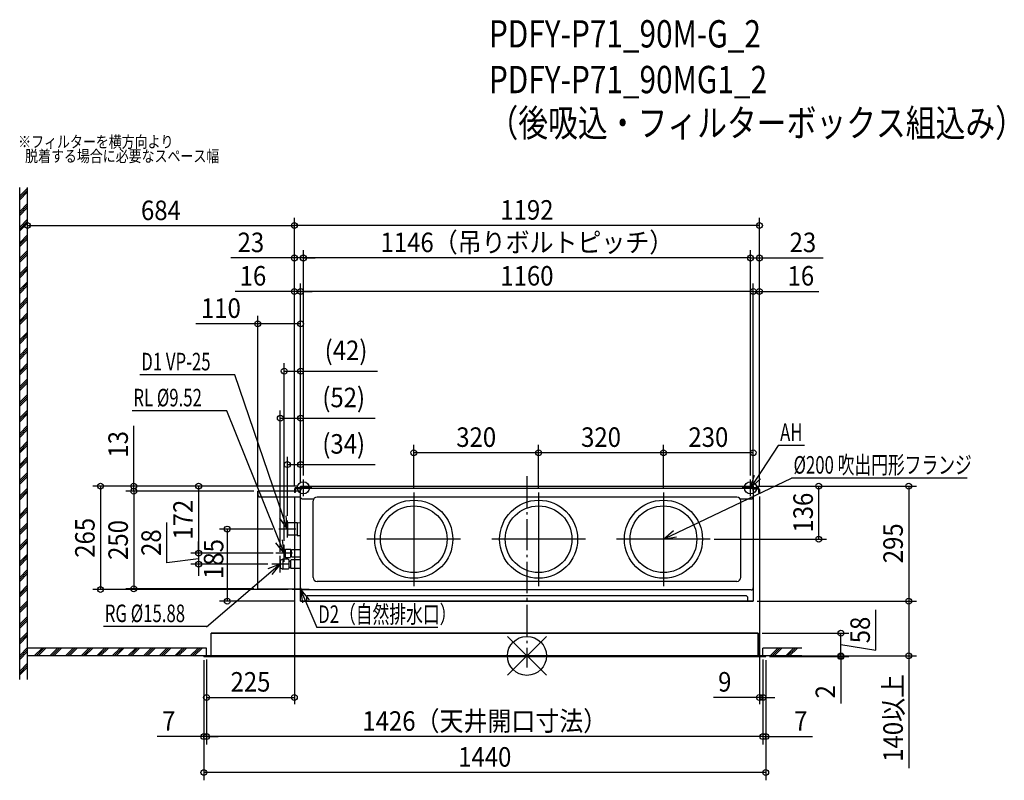
# Model space of a CAD drawing. Extents: x -1300 to 1224, y -319 to 1631.
import ezdxf
from ezdxf.enums import TextEntityAlignment as Align

# ---------------------------------------------------------------- set-up
doc = ezdxf.new("R2010")
doc.units = 0
doc.header["$LTSCALE"] = 20
doc.header["$PDMODE"] = 3
doc.header["$PDSIZE"] = -2
doc.linetypes.add('DASHDOT', pattern=[5.5, 4, -0.6, 0.3, -0.6])
doc.layers.get('DEFPOINTS').update_dxf_attribs({"linetype": 'CONTINUOUS'})
for name, color, linetype in [('ARRANGE', 1, 'CONTINUOUS'), ('BASIS', 6, 'DASHDOT'), ('DETAIL', 5, 'CONTINUOUS'), ('ETC', 61, 'CONTINUOUS'), ('FIX', 11, 'CONTINUOUS'), ('NOTE', 4, 'CONTINUOUS'), ('OUTLINE', 3, 'CONTINUOUS'), ('SIZE', 30, 'CONTINUOUS')]:
    doc.layers.add(name, color=color, linetype=linetype)
doc.styles.get("Standard").update_dxf_attribs({"font": 'SIMPLEX', "width": 0.9, "bigfont": 'BIGFONT'})
doc.styles.add('STANDARD1', font='MONOTXT', dxfattribs={"bigfont": 'BIGFONT'})

msp = doc.modelspace()

# ---------------------------------------------------------------- linework, layer by layer
at = {"layer": 'ARRANGE', "color": 1, "linetype": 'CONTINUOUS'}
for p, q in [((50, 49.6), (-50, -49.6)), ((50, -49.5), (-50, 49.5))]:
    msp.add_line(p, q, dxfattribs=at)
msp.add_circle((0, 0), 50, dxfattribs=at)
at = {"layer": 'BASIS', "color": 6, "linetype": 'DASHDOT'}
msp.add_line((0, 460.6), (0, -30.1), dxfattribs=at)
at = {"layer": 'DEFPOINTS', "color": 7, "linetype": 'CONTINUOUS'}
for p in [(-596, 1103), (-596, 1019.8), (-573, 1019.8), (596, 1019.8), (-596, 934.1), (-580, 934.1), (596, 934.1), (-690, 851.2), (-622, 729.9), (-632, 609.1), (-290, 520.6), (30, 520.6), (350, 520.6), (-614, 490.2), (-1007.7, 435), (-580, 435), (-580, 435), (-580, 435), (-580, 435), (-580, 435), (-580, 435), (-580, 435), (-580, 435), (-580, 435), (-580, 435), (-573, 452.2), (-573, 452.2), (573, 452.2), (573, 452.2), (580, 435), (580, 435), (580, 435), (580, 435), (580, 435), (747.9, 435), (-690, 422), (-690, 422), (-690, 422), (-596, 426.3), (-596, 426.3), (-596, 426.3), (-596, 418.6), (-290, 419), (30, 419), (30, 419), (350, 419), (350, 419), (596, 426.3), (596, 426.3), (596, 426.3), (596, 418.6), (-614, 346.6), (-635.6, 325), (-622, 284.6), (470, 299), (-841.3, 263), (-643.6, 263), (-643.6, 263), (-619, 256.6), (-841.3, 235), (-653.6, 235), (-1092.9, 170), (-1007.7, 172), (-690, 169), (-601.6, 167), (978.5, 140), (593, 58), (804.9, 58), (978.5, 0), (-828, -2), (-828, -2), (612, -1), (612, -1), (612, -1), (612, -1), (-596, -106.6), (605, -106.6), (-828, -207), (-821, -207), (612, -207), (-828, -299)]:
    msp.add_point(p, dxfattribs=at)
at = {"layer": 'DETAIL', "color": 5, "linetype": 'CONTINUOUS'}
for p, q in [((-580, 430.6), (-591.7, 430.6)), ((-580, 430.6), (-591.7, 430.6)), ((-580, 435), (580, 435)), ((-580, 140), (-580, 435)), ((580, 435), (580, 140)), ((580, 430.6), (591.7, 430.6)), ((580, 430.6), (591.7, 430.6)), ((-596, 422), (-690, 422)), ((-690, 172), (-690, 422)), ((-689, 410), (-689, 422)), ((-689, 410), (-686, 407)), ((-580, 407), (-686, 407)), ((-596, 426.3), (-596, 418.6)), ((-596, 426.3), (-596, 418.6)), ((-593.7, 418.6), (-596, 418.6)), ((-593.7, 418.6), (-596, 418.6)), ((-593.7, 426.3), (-593.7, 418.6)), ((-593.7, 426.3), (-593.7, 418.6)), ((-580, 422), (-593.7, 422)), ((-580, 428.3), (-591.7, 428.3)), ((-580, 428.3), (-591.7, 428.3)), ((-580, 405.6), (-577, 402.6)), ((575, 429), (-575, 429)), ((538, 407), (-538, 407)), ((577, 402.6), (580, 405.6)), ((580, 428.3), (591.7, 428.3)), ((580, 428.3), (591.7, 428.3)), ((593.7, 426.3), (593.7, 418.6)), ((593.7, 426.3), (593.7, 418.6)), ((593.7, 418.6), (596, 418.6)), ((593.7, 418.6), (596, 418.6)), ((596, 426.3), (596, 418.6)), ((596, 426.3), (596, 418.6)), ((-577, 402.6), (-546.3, 402.6)), ((-548, 201), (-548, 397)), ((546.3, 402.6), (577, 402.6)), ((548, 201), (548, 397)), ((-589, 341), (-614, 341)), ((-614, 341), (-614, 309)), ((-589, 341.2), (-580, 341.4)), ((-589, 341.2), (-589, 308.8)), ((-589, 309), (-614, 309)), ((-589, 308.8), (-580, 308.6)), ((-622, 268.5), (-619, 273.5)), ((-622, 257.5), (-622, 268.5)), ((-622, 257.5), (-619, 252.5)), ((-619, 273.5), (-606, 273.5)), ((-619, 252.5), (-619, 273.5)), ((-619, 252.5), (-606, 252.5)), ((-606, 273.5), (-605, 272.5)), ((-605, 253.5), (-606, 252.5)), ((-605, 253.5), (-605, 272.5)), ((-605, 267.8), (-603, 267.8)), ((-605, 258.2), (-603, 258.2)), ((-603, 271.5), (-602, 272.5)), ((-603, 254.5), (-603, 271.5)), ((-603, 254.5), (-602, 253.5)), ((-602, 272.5), (-580, 272.5)), ((-602, 253.5), (-580, 253.5)), ((-626, 248), (-632, 244.5)), ((-632, 244.5), (-632, 225.5)), ((-612, 248), (-626, 248)), ((-626, 248), (-626, 222)), ((-610, 246), (-612, 248)), ((-610, 246), (-610, 224)), ((-610, 242.9), (-606, 242.9)), ((-606, 244.5), (-604, 246.5)), ((-606, 244.5), (-606, 225.5)), ((-580, 246.5), (-604, 246.5)), ((-632, 225.5), (-626, 222)), ((-612, 222), (-626, 222)), ((-610, 224), (-612, 222)), ((-610, 227.1), (-606, 227.1)), ((-606, 225.5), (-604, 223.5)), ((-580, 223.5), (-604, 223.5)), ((538, 191), (-538, 191)), ((-690, 172), (-580, 172)), ((575, 169), (-575, 169)), ((-562, 154.6), (-565, 151.6)), ((-565, 151.6), (-565, 140)), ((-562, 154.6), (562, 154.6)), ((565, 151.6), (562, 154.6)), ((565, 151.6), (565, 140)), ((-580, 140), (580, 140)), ((593, 58), (-809, 58)), ((-809, 0), (-809, 58)), ((593, 0), (593, 58)), ((612, 0), (-828, 0)), ((-828, -2), (-828, 0)), ((612, -2), (612, 0)), ((612, -2), (-828, -2))]:
    msp.add_line(p, q, dxfattribs=at)
for centre, radius in [((-290, 299), 100), ((-290, 299), 85.5), ((30, 299), 100), ((30, 299), 85.5), ((350, 299), 100), ((350, 299), 85.5)]:
    msp.add_circle(centre, radius, dxfattribs=at)
for centre, radius, start, end in [((-591.7, 426.3), 4.3, 90, 180), ((-591.7, 426.3), 4.3, 90, 180), ((591.7, 426.3), 4.3, 0, 90), ((591.7, 426.3), 4.3, 0, 90), ((-591.7, 426.3), 2, 90, 180), ((-591.7, 426.3), 2, 90, 180), ((-575, 424), 5, 90, 180), ((-538, 397), 10, 90, 180), ((538, 397), 10, 0, 90), ((575, 424), 5, 0, 90), ((591.7, 426.3), 2, 0, 90), ((591.7, 426.3), 2, 0, 90), ((-538, 201), 10, 180, 270), ((538, 201), 10, 270, 0), ((-575, 174), 5, 180, 270), ((575, 174), 5, 270, 0)]:
    msp.add_arc(centre, radius, start, end, dxfattribs=at)
at = {"layer": 'FIX', "color": 11, "linetype": 'CONTINUOUS'}
for centre in [(-573, 430.6), (573, 430.6)]:
    msp.add_circle(centre, 15.5, dxfattribs=at)
at = {"layer": 'NOTE', "color": 4, "linetype": 'CONTINUOUS'}
for p, q in [((-1300, -60.7), (-1300, 1200)), ((-1280, 1199), (-1300, 1179)), ((-1280, 1194), (-1300, 1174)), ((-1280, 1189), (-1300, 1169)), ((-1280, -60.7), (-1280, 1200)), ((-1280, 1159), (-1300, 1139)), ((-1280, 1154), (-1300, 1134)), ((-1280, 1149), (-1300, 1129)), ((-1280, 1119), (-1300, 1099)), ((-1280, 1114), (-1300, 1094)), ((-1280, 1109), (-1300, 1089)), ((-1280, 1079), (-1300, 1059)), ((-1280, 1074), (-1300, 1054)), ((-1280, 1069), (-1300, 1049)), ((-1280, 1039), (-1300, 1019)), ((-1280, 1034), (-1300, 1014)), ((-1280, 1029), (-1300, 1009)), ((-1280, 999), (-1300, 979)), ((-1280, 994), (-1300, 974)), ((-1280, 989), (-1300, 969)), ((-1280, 959), (-1300, 939)), ((-1280, 954), (-1300, 934)), ((-1280, 949), (-1300, 929)), ((-1280, 919), (-1300, 899)), ((-1280, 914), (-1300, 894)), ((-1280, 909), (-1300, 889)), ((-1280, 879), (-1300, 859)), ((-1280, 874), (-1300, 854)), ((-1280, 869), (-1300, 849)), ((-1280, 830), (-1300, 810)), ((-1280, 825), (-1300, 805)), ((-1280, 820), (-1300, 800)), ((-1280, 790), (-1300, 770)), ((-1280, 785), (-1300, 765)), ((-1280, 780), (-1300, 760)), ((-1280, 750), (-1300, 730)), ((-1280, 745), (-1300, 725)), ((-1280, 740), (-1300, 720)), ((-1280, 710), (-1300, 690)), ((-749, 720.4), (-991.7, 720.4)), ((-614, 325), (-749, 720.4)), ((-1280, 705), (-1300, 685)), ((-1280, 700), (-1300, 680)), ((-1280, 670), (-1300, 650)), ((-1280, 665), (-1300, 645)), ((-1280, 660), (-1300, 640)), ((-1280, 630), (-1300, 610)), ((-1280, 625), (-1300, 605)), ((-1280, 620), (-1300, 600)), ((-769.3, 628.2), (-1012.1, 628.2)), ((-622, 263), (-769.3, 628.2)), ((-1280, 590), (-1300, 570)), ((-1280, 585), (-1300, 565)), ((-1280, 580), (-1300, 560)), ((-1280, 550), (-1300, 530)), ((-1280, 545), (-1300, 525)), ((-1280, 540), (-1300, 520)), ((643.7, 539.5), (573, 430.6)), ((711.8, 539.5), (643.7, 539.5)), ((-1280, 510), (-1300, 490)), ((-1280, 505), (-1300, 485)), ((-1280, 500), (-1300, 480)), ((-1280, 470), (-1300, 450)), ((-1280, 465), (-1300, 445)), ((-1280, 460), (-1300, 440)), ((350, 299), (678.2, 455.8)), ((573, 430.6), (583.7, 463.3)), ((1128.3, 455.8), (678.2, 455.8)), ((-1280, 430), (-1300, 410)), ((-551.4, 430.6), (-594.6, 430.6)), ((-573, 409), (-573, 452.2)), ((594.6, 430.6), (551.4, 430.6)), ((573, 430.6), (598.6, 453.5)), ((573, 409), (573, 452.2)), ((-1280, 425), (-1300, 405)), ((-1280, 420), (-1300, 400)), ((-290, 419), (-290, 179)), ((30, 419), (30, 179)), ((350, 419), (350, 179)), ((-1280, 381), (-1300, 361)), ((-1280, 376), (-1300, 356)), ((-1280, 371), (-1300, 351)), ((-614, 325), (-633.5, 353.3)), ((-614, 325), (-616.7, 359.3)), ((-1280, 341), (-1300, 321)), ((-1280, 336), (-1300, 316)), ((-1280, 331), (-1300, 311)), ((-614, 303.4), (-614, 346.6)), ((-592.4, 325), (-635.6, 325)), ((350, 299), (376.1, 321.4)), ((350, 299), (383.8, 305.3)), ((-1280, 301), (-1300, 281)), ((-1280, 296), (-1300, 276)), ((-1280, 291), (-1300, 271)), ((-622, 263), (-643.2, 290.1)), ((-622, 263), (-626.8, 297)), ((-622, 241.4), (-622, 284.6)), ((-170, 299), (-410, 299)), ((150, 299), (-90, 299)), ((470, 299), (230, 299)), ((-1280, 261), (-1300, 241)), ((-1280, 256), (-1300, 236)), ((-600.4, 263), (-643.6, 263)), ((-632, 213.4), (-632, 256.6)), ((-1280, 251), (-1300, 231)), ((-632, 235), (-821.2, 73.9)), ((-632, 235), (-664.2, 222.9)), ((-632, 235), (-653.8, 208.4)), ((-610.4, 235), (-653.6, 235)), ((-1280, 221), (-1300, 201)), ((-1280, 216), (-1300, 196)), ((-1280, 211), (-1300, 191)), ((-1280, 181), (-1300, 161)), ((-580, 148.4), (-580, 191.6)), ((-1280, 176), (-1300, 156)), ((-1280, 171), (-1300, 151)), ((-558.4, 170), (-601.6, 170)), ((-580, 170), (-538.2, 72.9)), ((-580, 170), (-558.5, 143.2)), ((-580, 170), (-574.8, 136)), ((-1280, 141), (-1300, 121)), ((-1280, 136), (-1300, 116)), ((-1280, 131), (-1300, 111)), ((-1280, 101), (-1300, 81)), ((-1280, 96), (-1300, 76)), ((-1280, 91), (-1300, 71)), ((-1280, 61), (-1300, 41)), ((-1280, 56), (-1300, 36)), ((-1280, 51), (-1300, 31)), ((-819.6, 75.3), (-1085.2, 75.3)), ((-228, 72.9), (-538.2, 72.9)), ((-1280, 21), (-1300, 1)), ((-1280, 16), (-1300, -4)), ((-1280, 11), (-1300, -9)), ((-821, 20), (-1280, 20)), ((-1262.7, 0), (-1242.7, 20)), ((-1257.7, 0), (-1237.7, 20)), ((-1252.7, 0), (-1232.7, 20)), ((-1222.7, 0), (-1202.7, 20)), ((-1217.7, 0), (-1197.7, 20)), ((-1212.7, 0), (-1192.7, 20)), ((-1182.7, 0), (-1162.7, 20)), ((-1177.7, 0), (-1157.7, 20)), ((-1172.7, 0), (-1152.7, 20)), ((-1142.7, 0), (-1122.7, 20)), ((-1137.7, 0), (-1117.7, 20)), ((-1132.7, 0), (-1112.7, 20)), ((-1102.7, 0), (-1082.7, 20)), ((-1097.7, 0), (-1077.7, 20)), ((-1092.7, 0), (-1072.7, 20)), ((-1062.7, 0), (-1042.7, 20)), ((-1057.7, 0), (-1037.7, 20)), ((-1052.7, 0), (-1032.7, 20)), ((-1022.7, 0), (-1002.7, 20)), ((-1017.7, 0), (-997.7, 20)), ((-1012.7, 0), (-992.7, 20)), ((-982.7, 0), (-962.7, 20)), ((-977.7, 0), (-957.7, 20)), ((-972.7, 0), (-952.7, 20)), ((-942.7, 0), (-922.7, 20)), ((-937.7, 0), (-917.7, 20)), ((-932.7, 0), (-912.7, 20)), ((-902.7, 0), (-882.7, 20)), ((-897.7, 0), (-877.7, 20)), ((-892.7, 0), (-872.7, 20)), ((-862.7, 0), (-842.7, 20)), ((-857.7, 0), (-837.7, 20)), ((-852.7, 0), (-832.7, 20)), ((-821, 0), (-821, 20)), ((705, 20), (605, 20)), ((605, 0), (605, 20)), ((623.3, 0), (643.3, 20)), ((628.3, 0), (648.3, 20)), ((633.3, 0), (653.3, 20)), ((663.3, 0), (683.3, 20)), ((668.3, 0), (688.3, 20)), ((673.3, 0), (693.3, 20)), ((-1280, -19), (-1300, -39)), ((-1280, -24), (-1300, -44)), ((-821, 0), (-1280, 0)), ((705, 0), (605, 0)), ((-1280, -29), (-1300, -49))]:
    msp.add_line(p, q, dxfattribs=at)
at = {"layer": 'OUTLINE', "color": 3, "linetype": 'CONTINUOUS'}
for p, q in [((-580, 435), (580, 435)), ((-580, 140), (-580, 435)), ((580, 435), (580, 140)), ((580, 140), (-580, 140)), ((-809, 0), (-809, 58)), ((-809, 58), (593, 58)), ((593, 58), (593, 0)), ((-828, 0), (-828, -2)), ((612, 0), (-828, 0)), ((612, -2), (612, 0)), ((-828, -2), (612, -2))]:
    msp.add_line(p, q, dxfattribs=at)
at = {"layer": 'SIZE', "color": 30, "linetype": 'CONTINUOUS'}
for p, q in [((-1280, 30), (-1280, 1123)), ((-596, 436.3), (-596, 1123)), ((-596, 436.3), (-596, 1123)), ((596, 436.3), (596, 1123)), ((-1280, 1103), (-596, 1103)), ((596, 1103), (-596, 1103)), ((-596, 436.3), (-596, 1039.8)), ((-573, 462.2), (-573, 1039.8)), ((-573, 462.2), (-573, 1039.8)), ((573, 462.2), (573, 1039.8)), ((573, 462.2), (573, 1039.8)), ((596, 436.3), (596, 1039.8)), ((-596, 1019.8), (-758.9, 1019.8)), ((-573, 1019.8), (-596, 1019.8)), ((573, 1019.8), (-573, 1019.8)), ((-573, 1019.8), (-543, 1019.8)), ((573, 1019.8), (543, 1019.8)), ((573, 1019.8), (596, 1019.8)), ((596, 1019.8), (758.9, 1019.8)), ((-596, 934.1), (-748.1, 934.1)), ((-596, 436.3), (-596, 954.1)), ((-580, 934.1), (-596, 934.1)), ((-580, 445), (-580, 954.1)), ((-580, 445), (-580, 954.1)), ((580, 934.1), (-580, 934.1)), ((-580, 934.1), (-550, 934.1)), ((580, 934.1), (550, 934.1)), ((580, 445), (580, 954.1)), ((580, 445), (580, 954.1)), ((580, 934.1), (596, 934.1)), ((596, 436.3), (596, 954.1)), ((596, 934.1), (748.1, 934.1)), ((-690, 432), (-690, 871.2)), ((-580, 445), (-580, 871.2)), ((-690, 851.2), (-848.6, 851.2)), ((-580, 851.2), (-690, 851.2)), ((-622, 294.6), (-622, 749.9)), ((-580, 445), (-580, 749.9)), ((-622, 729.9), (-580, 729.9)), ((-580, 729.9), (-383.3, 729.9)), ((-632, 266.6), (-632, 629.1)), ((-632, 609.1), (-580, 609.1)), ((-580, 445), (-580, 629.1)), ((-580, 609.1), (-389.3, 609.1)), ((-1007.7, 435), (-1007.7, 589.3)), ((-290, 429), (-290, 540.6)), ((30, 429), (30, 540.6)), ((30, 429), (30, 540.6)), ((350, 429), (350, 540.6)), ((350, 429), (350, 540.6)), ((580, 445), (580, 540.6)), ((-614, 358.6), (-614, 510.2)), ((-580, 445), (-580, 510.2)), ((30, 520.6), (-290, 520.6)), ((350, 520.6), (30, 520.6)), ((580, 520.6), (350, 520.6)), ((-614, 490.2), (-580, 490.2)), ((-580, 490.2), (-389.3, 490.2)), ((-590, 435), (-1112.9, 435)), ((-1092.9, 435), (-1092.9, 170)), ((-590, 435), (-1027.7, 435)), ((-1007.7, 422), (-1007.7, 435)), ((-590, 435), (-861.3, 435)), ((-841.3, 435), (-841.3, 263)), ((590, 435), (767.9, 435)), ((590, 435), (998.5, 435)), ((747.9, 299), (747.9, 435)), ((978.5, 435), (978.5, 140)), ((-700, 422), (-1027.7, 422)), ((-700, 422), (-1027.7, 422)), ((-1007.7, 422), (-1007.7, 392)), ((-1007.7, 422), (-1007.7, 172)), ((-596, 408.6), (-596, -123.6)), ((596, 408.6), (596, -123.6)), ((-923.1, 238.8), (-923.1, 341.7)), ((-651.6, 325), (-788, 325)), ((-768, 325), (-768, 140)), ((-841.3, 263), (-841.3, 293)), ((480, 299), (767.9, 299)), ((-650.6, 263), (-861.3, 263)), ((-650.6, 263), (-861.3, 263)), ((-841.3, 263), (-841.3, 235)), ((-841.3, 263), (-841.3, 235)), ((-841.3, 249), (-923.1, 238.8)), ((-664.4, 235), (-861.3, 235)), ((-841.3, 235), (-841.3, 205)), ((-611.6, 170), (-1112.9, 170)), ((-700, 172), (-1027.7, 172)), ((-596, 140), (-788, 140)), ((590, 140), (998.5, 140)), ((590, 140), (998.5, 140)), ((978.5, 140), (978.5, 0)), ((894.1, 14.8), (894.1, 117.7)), ((603, 58), (824.9, 58)), ((804.9, 0), (804.9, 58)), ((804.9, 0), (804.9, 30)), ((804.9, 29), (894.1, 14.8)), ((622, 0), (998.5, 0)), ((978.5, 0), (978.5, -288)), ((-828, -11), (-828, -319)), ((-828, -11), (-828, -227)), ((-821, -9), (-821, -227)), ((-821, -9), (-821, -227)), ((-821, -9), (-821, -126.6)), ((605, -9), (605, -227)), ((605, -9), (605, -227)), ((605, -9), (605, -126.6)), ((612, -11), (612, -319)), ((612, -11), (612, -227)), ((622, -2), (824.9, -2)), ((715, 0), (824.9, 0)), ((715, 0), (824.9, 0)), ((804.9, 0), (804.9, -2)), ((804.9, -2), (804.9, -122)), ((-821, -106.6), (-596, -106.6)), ((596, -106.6), (478.1, -106.6)), ((605, -106.6), (596, -106.6)), ((605, -106.6), (635, -106.6)), ((-828, -207), (-948, -207)), ((-821, -207), (-828, -207)), ((-821, -207), (-791, -207)), ((605, -207), (-821, -207)), ((605, -207), (575, -207)), ((605, -207), (612, -207)), ((612, -207), (732, -207)), ((612, -299), (-828, -299))]:
    msp.add_line(p, q, dxfattribs=at)
for centre in [(-1280, 1103), (-596, 1103), (-596, 1103), (596, 1103), (-596, 1019.8), (-573, 1019.8), (-573, 1019.8), (573, 1019.8), (573, 1019.8), (596, 1019.8), (-596, 934.1), (-580, 934.1), (-580, 934.1), (580, 934.1), (580, 934.1), (596, 934.1), (-690, 851.2), (-580, 851.2), (-622, 729.9), (-580, 729.9), (-632, 609.1), (-580, 609.1), (-290, 520.6), (30, 520.6), (30, 520.6), (350, 520.6), (350, 520.6), (580, 520.6), (-614, 490.2), (-580, 490.2), (-1092.9, 435), (-1007.7, 435), (-1007.7, 422), (-1007.7, 422), (-841.3, 435), (747.9, 435), (978.5, 435), (-768, 325), (747.9, 299), (-841.3, 263), (-841.3, 263), (-841.3, 235), (-1092.9, 170), (-1007.7, 172), (-768, 140), (978.5, 140), (978.5, 140), (804.9, 58), (804.9, 0), (804.9, 0), (804.9, -2), (978.5, 0), (-821, -106.6), (-596, -106.6), (596, -106.6), (605, -106.6), (-828, -207), (-821, -207), (-821, -207), (605, -207), (605, -207), (612, -207), (-828, -299), (612, -299)]:
    msp.add_circle(centre, 7.5, dxfattribs=at)

# ---------------------------------------------------------------- texts
at = {"layer": 'ETC', "color": 61, "linetype": 'CONTINUOUS', "width": 0.8}
for s, p in [('PDFY-P71_90M-G_2', (-97.4, 1559.3)), ('PDFY-P71_90MG1_2', (-97.4, 1442.1)), ('（後吸込・フィルターボックス組込み）', (-98.5, 1330.8))]:
    msp.add_text(s, height=70, rotation=0, dxfattribs=at).set_placement(p)
at = {"layer": 'NOTE', "color": 4, "linetype": 'CONTINUOUS', "style": 'STANDARD1'}
for s, height, width, p in [('※フィルターを横方向より', 30, 0.810714, (-1303.9, 1302.6)), ('脱着する場合に必要なスペース幅', 30, 0.810714, (-1286.2, 1265.9)), ('D1 VP-25', 45, 0.7, (-988.4, 731.7)), ('RL %%C9.52', 45, 0.7, (-1008.7, 639.4)), ('AH', 45, 0.7, (648.9, 550.7)), ('%%C200 吹出円形フランジ', 45, 0.7, (683.3, 467)), ('RG %%C15.88', 45, 0.7, (-1081.9, 86.5)), ('D2（自然排水口）', 45, 0.7, (-534.9, 84.2))]:
    msp.add_text(s, height=height, rotation=0, dxfattribs=dict(at, width=width)).set_placement(p)
at = {"layer": 'SIZE', "color": 30, "linetype": 'CONTINUOUS', "width": 0.9}
for s, p in [('684', (-938, 1116.9)), ('1192', (0, 1118)), ('23', (-707.4, 1034.8)), ('1146（吊りボルトピッチ）', (0, 1034.8)), ('23', (707.4, 1034.8)), ('16', (-702.1, 949.1)), ('1160', (0, 949.1)), ('16', (702.1, 949.1)), ('110', (-784.3, 866.2)), ('(42)', (-463.6, 758)), ('(52)', (-469.6, 637.2)), ('320', (-130, 535.6)), ('320', (190, 535.6)), ('230', (465, 535.6)), ('(34)', (-469.6, 518.3)), ('225', (-708.5, -91.6)), ('9', (507.1, -91.6)), ('7', (-918, -192)), ('1426（天井開口寸法）', (-108, -192)), ('7', (702, -192)), ('1440', (-108, -284))]:
    msp.add_text(s, height=50, dxfattribs=at).set_placement(p, align=Align.CENTER)
for s, p in [('13', (-1022.7, 542.1)), ('136', (732.9, 367)), ('172', (-856.3, 349)), ('265', (-1107.9, 302.5)), ('250', (-1022.7, 297)), ('295', (963.5, 288.5)), ('28', (-938.1, 290.2)), ('185', (-778, 248.2)), ('58', (879.1, 66.3)), ('140以上', (963.5, -159)), ('2', (789.9, -92))]:
    msp.add_text(s, height=50, rotation=90, dxfattribs=at).set_placement(p, align=Align.CENTER)

doc.saveas('drawing.dxf')
